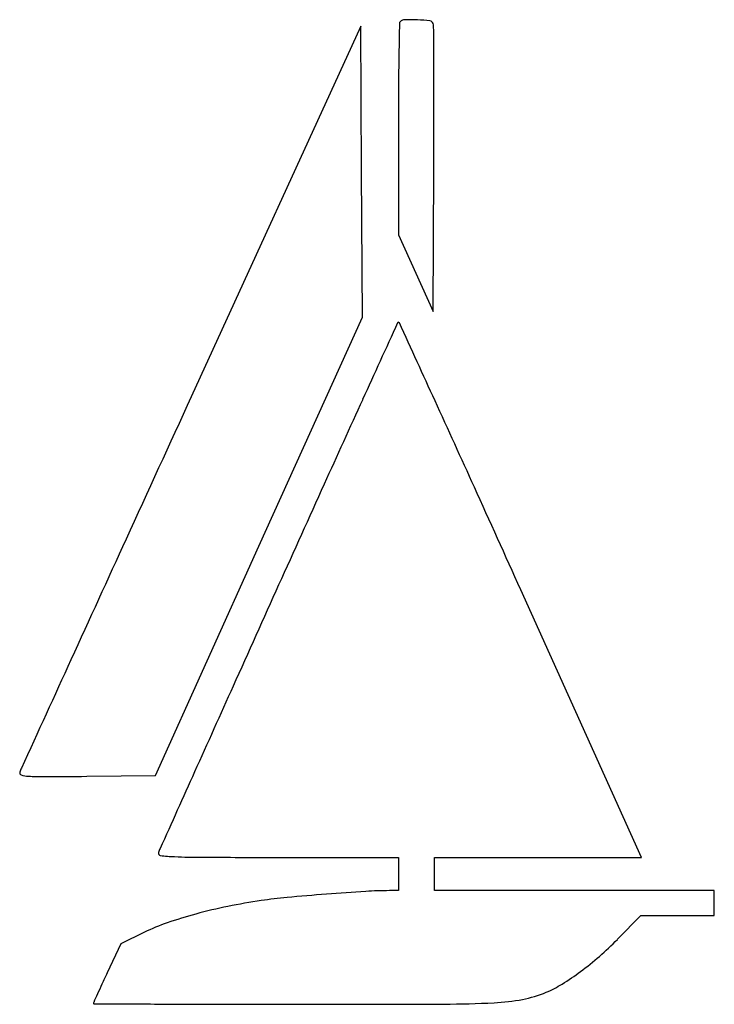
# Model space of a CAD drawing. Units: inches. Extents: x 2824 to 3290, y 7552 to 8212.
import ezdxf

# ---------------------------------------------------------------- set-up
doc = ezdxf.new("R2010")
doc.units = ezdxf.units.IN
doc.header["$MEASUREMENT"] = 0
doc.layers.add('freecads.com', color=7, linetype='Continuous')

msp = doc.modelspace()

# ---------------------------------------------------------------- linework, layer by layer
at = {"layer": 'freecads.com'}
for p, q in [((3053.26, 8207.15), (2939.5, 7958.89)), ((3053.74, 8109.71), (3053.26, 8207.15)), ((3078.34, 8138.16), (3078.34, 8067.4)), ((3054.23, 8012.28), (3053.74, 8109.71)), ((3101.58, 8016.09), (3102.06, 8111.43)), ((3078.34, 8067.4), (3089.96, 8041.74)), ((3089.96, 8041.74), (3101.58, 8016.09)), ((2984.88, 7858.66), (3054.23, 8012.28)), ((2915.53, 7705.05), (2984.88, 7858.66)), ((3241.4, 7650.23), (3160.42, 7829.55)), ((2869.44, 7704.55), (2915.53, 7705.05)), ((2997.32, 7650.23), (3078.35, 7650.23)), ((3078.35, 7650.23), (3078.35, 7639.08)), ((3102.51, 7639.08), (3102.51, 7650.23)), ((3102.51, 7650.23), (3171.95, 7650.23)), ((3171.95, 7650.23), (3241.4, 7650.23)), ((3078.35, 7639.08), (3078.35, 7627.93)), ((3102.51, 7627.93), (3102.51, 7639.08)), ((3078.35, 7627.93), (3072.31, 7627.93)), ((3196.34, 7627.93), (3102.51, 7627.93)), ((3290.18, 7627.93), (3196.34, 7627.93)), ((3290.18, 7619.57), (3290.18, 7627.93)), ((3290.18, 7611.21), (3290.18, 7619.57)), ((3225.24, 7595.31), (3240.94, 7611.2)), ((3240.94, 7611.2), (3265.56, 7611.2)), ((3265.56, 7611.2), (3290.18, 7611.21)), ((2908.04, 7600.03), (2892.23, 7592.38)), ((2892.23, 7592.38), (2883.09, 7572.8))]:
    msp.add_line(p, q, dxfattribs=at)
for centre, radius, start, end in [((15778.87, 7969.22), 12702.05, 178.91845, 179.010811), ((3080.81, 8208.95), 1.73, 134.99995, 178.91838), ((3082.82, 8206.94), 4.57, 91.41257, 135.00005), ((3085.52, 8097.27), 114.27, 87.18766, 91.41263), ((3084.75, 8081.64), 129.92, 83.45786, 87.18771), ((3099.26, 8208.17), 2.56, 20.95432, 83.45784), ((3096.59, 8207.15), 5.42, 0.28986, 20.95436), ((-27714.29, 8051.26), 30816.7, 0.23831, 0.289876), ((5250.1, 8151.02), 2171.71, 179.01084, 179.62092), ((-2396.43, 8156.56), 5498.61, 359.91225, 0.23838), ((7230.32, 8137.91), 4151.97, 179.62085, 179.99648), ((-7269.71, 8164.01), 10371.91, 359.70952, 359.912347), ((537888.53, -236095.82), 587885.5, 155.46656727, 155.47206767), ((3078.45, 8008.15), 0.672, 92.23282, 155.46646), ((3078.45, 8008.21), 0.617, 24.58215, 92.23288), ((-541559.9, -241141.06), 598921.55, 24.57661285, 24.58211325), ((246339.37, -103577.34), 267738.36, 155.3807239, 155.4031838), ((22530.86, -930.32), 21408.36, 155.472044, 155.639118), ((-16410.09, -967.95), 21456.89, 24.406793, 24.576618), ((41539.73, -9537.45), 42275.08, 155.639157, 155.739539), ((-35394.85, -9582.57), 42304.74, 24.304623, 24.406839), ((129250.62, -49977.68), 138964.53, 155.4032271, 155.4398964), ((168962.59, -66964.91), 182040.95, 155.739637, 155.7630136), ((1399556.68, -630499.42), 1535633.06, 155.43990221, 155.44288159), ((89631.16, -31250.26), 95040.88, 155.7630778, 155.8011222), ((2825.89, 7706.85), 1.44, 160.07319, 253.1912), ((2857.45, 7695.41), 35.01, 155.44288, 160.07312), ((717113.37, -313236.23), 782972.57, 155.80118493, 155.80531023), ((2831.61, 7725.78), 21.21, 253.19127, 266.44754), ((2839.9, 7859.27), 154.96, 266.44751, 270.32973), ((2808.08, 13388.86), 5684.64, 270.32968, 270.61845), ((2918.91, 7652.96), 1.48, 159.2199, 263.06885), ((2961.38, 7636.84), 46.91, 155.80535, 159.21992), ((2933.22, 7770.72), 120.11, 263.06885, 267.66633), ((2948.28, 8140.31), 490.01, 267.66641, 269.83694), ((2997.33, 25381.79), 17731.56, 269.837014, 269.999964), ((3169.12, 5835.91), 1795.05, 93.59774, 94.4393), ((3072.59, 7371.22), 256.7, 90.06245, 93.59778), ((3041.73, 7238.79), 386.45, 98.23655, 101.58743), ((3035.4, 7282.53), 342.25, 95.31513, 98.2366), ((3164.76, 5892.07), 1738.72, 94.43924, 95.31517), ((3035.32, 7270.07), 354.52, 101.5874, 105.16213), ((3021.62, 7320.63), 302.14, 105.16215, 108.98343), ((2968.41, 7475.31), 138.56, 108.98344, 115.82825), ((3065.2, 7753.41), 224.97, 311.1119, 315.34902), ((3076.96, 7739.94), 207.09, 306.60334, 311.11194), ((4283.15, 6919.03), 1545.18, 154.96954, 155.27848), ((3095.65, 7714.78), 175.75, 301.77697, 306.60331), ((3633.28, 7218.24), 829.73, 155.27854, 155.77059), ((3147.04, 7631.81), 78.15, 292.93163, 301.77691), ((6146.73, 6087.1), 3585.99, 155.77067, 155.87082), ((3135.55, 7694.24), 141.6, 272.8059, 280.621), ((3147.42, 7630.91), 77.17, 280.62097, 292.9316), ((2875.3, 7552.48), 1.35, 155.87079, 179.99993), ((2874.25, 7552.48), 0.303, 179.99985, 269.69891), ((4773.62, 369164.71), 361617.52, 269.6990564, 269.7054736), ((2984.34, 21089.61), 13537.82, 269.705477, 269.895241), ((3008.57, 34343.27), 26791.51, 269.895239, 270.009143), ((3007.83, 39045.89), 31494.12, 270.009135, 270.184001), ((3106.61, 8284.57), 732.64, 270.18399, 272.80596)]:
    msp.add_arc(centre, radius, start, end, dxfattribs=at)

doc.saveas('drawing.dxf')
